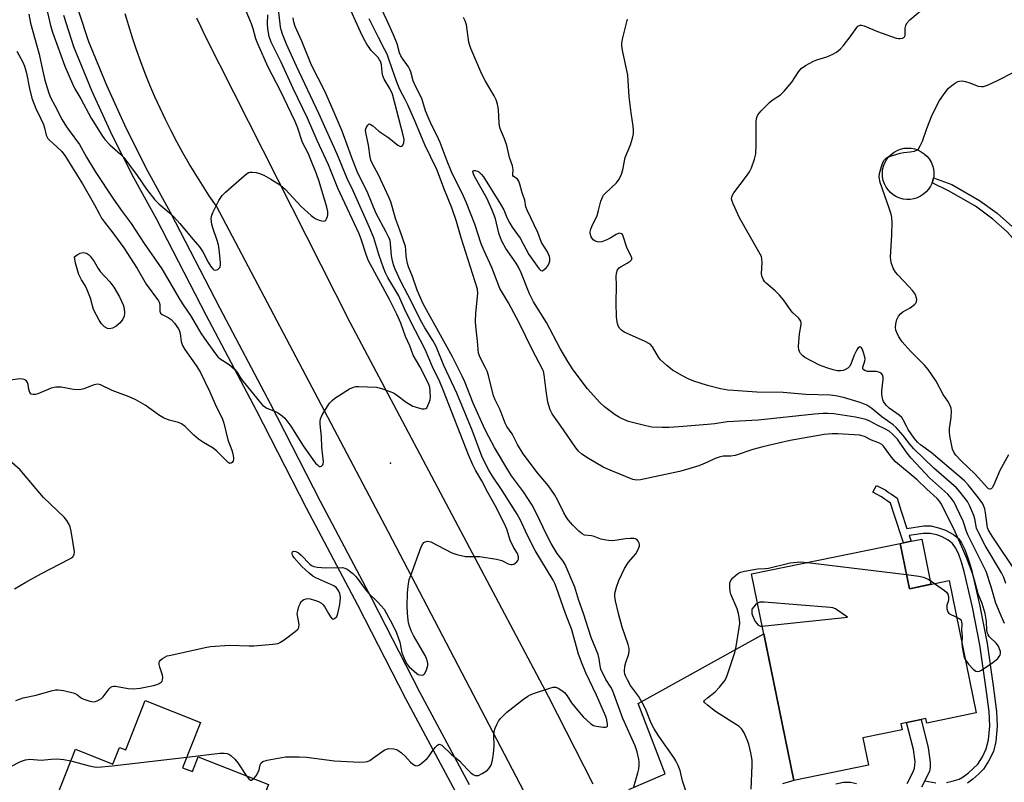
# Model space of a CAD drawing. Units: inches. Extents: x 1237766 to 1243766, y 529455 to 533455.
# Drawn here: x 1238777 to 1239096, y 530945 to 531192 of the extents above; entities that cross this region are included whole.
import ezdxf

# ---------------------------------------------------------------- set-up
doc = ezdxf.new("R2010")
doc.units = ezdxf.units.IN
doc.header["$MEASUREMENT"] = 0
for name, color, linetype in [('BLDG-Footprint', 5, 'Continuous'), ('CULTRL-Pad', 6, 'Continuous'), ('ELEV-Spot Elevation', 7, 'Continuous'), ('TRANS-Non Street Sidewalk', 7, 'Continuous'), ('TRANS-Road', 130, 'Continuous'), ('TRANS-Street Sidewalk', 7, 'Continuous'), ('Undefined', 1, 'Continuous')]:
    doc.layers.add(name, color=color, linetype=linetype)

msp = doc.modelspace()

# ---------------------------------------------------------------- linework, layer by layer
at = {"layer": 'BLDG-Footprint'}
for points, elevation in [([(1239062.41, 531022.69), (1239065.4, 531008.02), (1239078.25, 531010.64), (1239087, 530967.79), (1239070.98, 530964.52), (1239070.69, 530965.96), (1239062.6, 530964.31), (1239063.02, 530962.28), (1239050.3, 530959.68), (1239052.1, 530950.87), (1239027.94, 530945.94), (1239014.28, 531012.86)], 412.43), ([(1238835.77, 530964.71), (1238829.98, 530950.06), (1238833.16, 530948.8), (1238835.06, 530953.61), (1238857.81, 530944.62), (1238834.23, 530884.94), (1238811.73, 530893.84), (1238817.02, 530907.23), (1238781.54, 530921.26), (1238795.27, 530956.01), (1238807.42, 530951.21), (1238809.56, 530956.64), (1238811.55, 530955.86), (1238817.85, 530971.79)], 408.97)]:
    msp.add_lwpolyline(points, close=True, dxfattribs=dict(at, elevation=elevation))
at = {"layer": 'CULTRL-Pad'}
for points in [[(1239065.67, 531134.1), (1239064.51, 531134.08), (1239063.36, 531134.23), (1239062.23, 531134.53), (1239061.16, 531134.98), (1239060.17, 531135.58), (1239059.26, 531136.31), (1239058.47, 531137.16), (1239057.8, 531138.12), (1239057.27, 531139.15), (1239056.89, 531140.25), (1239056.67, 531141.4), (1239056.61, 531142.56), (1239056.71, 531143.72), (1239056.98, 531144.85), (1239057.39, 531145.93), (1239057.96, 531146.95), (1239058.66, 531147.88), (1239059.48, 531148.7), (1239060.41, 531149.4), (1239061.43, 531149.97), (1239062.51, 531150.38), (1239063.65, 531150.65), (1239064.8, 531150.75), (1239065.97, 531150.68), (1239067.11, 531150.46), (1239068.21, 531150.08), (1239069.24, 531149.56), (1239070.2, 531148.89), (1239071.05, 531148.1), (1239071.78, 531147.19), (1239072.38, 531146.19), (1239072.83, 531145.12), (1239073.13, 531144), (1239073.28, 531142.84), (1239073.26, 531141.68), (1239073.16, 531141.11), (1239073.07, 531140.53), (1239072.73, 531139.42), (1239072.24, 531138.37), (1239071.61, 531137.39), (1239070.84, 531136.51), (1239069.97, 531135.75), (1239068.99, 531135.12), (1239067.93, 531134.62), (1239066.82, 531134.29)], [(1239072.35, 531009.44), (1239065.4, 531008.02), (1239062.41, 531022.69), (1239063.42, 531022.9), (1239065.9, 531023.4), (1239069.35, 531024.11)]]:
    msp.add_lwpolyline(points, close=True, dxfattribs=at)
at = {"layer": 'ELEV-Spot Elevation'}
msp.add_point((1238897.32, 531048.71, 403.2), dxfattribs=at)
at = {"layer": 'TRANS-Non Street Sidewalk'}
msp.add_lwpolyline([(1239119.32, 531093.3), (1239125.88, 531080.34), (1239124.64, 531080.51), (1239124.13, 531078.68), (1239117.31, 531092.16), (1239107.04, 531108.43), (1239100.65, 531118.97), (1239098.74, 531121.68), (1239097.09, 531123.63), (1239092.45, 531127.74), (1239086.82, 531131.86), (1239078.08, 531136.87), (1239072.73, 531139.42), (1239073.07, 531140.53), (1239073.16, 531141.11), (1239079.1, 531138.96), (1239088.13, 531133.78), (1239093.82, 531129.63), (1239098.82, 531125.21), (1239100.48, 531123.26), (1239102.6, 531120.23), (1239108.98, 531109.68)], close=True, dxfattribs=at)
for points in [[(1239077.36, 530945.25), (1239079.26, 530945.64), (1239081.49, 530946.36), (1239082.81, 530947.06), (1239084.56, 530948.35), (1239087.49, 530951.19), (1239089.04, 530953.55), (1239090.29, 530956.11), (1239090.98, 530959.1), (1239091.38, 530963.59), (1239091.16, 530968.3), (1239090.15, 530976.23), (1239088.19, 530989.85), (1239085.86, 531001.99), (1239083.16, 531013.58), (1239082.26, 531016.66), (1239081.25, 531019.42), (1239080.35, 531021.27), (1239079.37, 531022.65), (1239077.97, 531023.73), (1239076.02, 531024.84), (1239074.24, 531025.45), (1239072.11, 531025.93), (1239069.84, 531025.94), (1239065.29, 531025.24), (1239065.9, 531023.4), (1239063.42, 531022.9), (1239060.32, 531032.33), (1239059.24, 531035.74), (1239058.13, 531036.52), (1239057.15, 531037.18), (1239056.34, 531037.78), (1239053.58, 531039.27), (1239054.77, 531041.48), (1239057.7, 531039.9), (1239058.6, 531039.23), (1239059.55, 531038.59), (1239061.38, 531037.3), (1239062.71, 531033.1), (1239064.54, 531027.53), (1239070.03, 531028.36), (1239072.32, 531028.35), (1239074.84, 531027.78), (1239077.02, 531027.03), (1239079.63, 531025.55), (1239081.28, 531024.24), (1239082.26, 531022.88), (1239083.31, 531020.75), (1239084.45, 531017.66), (1239085.44, 531014.29), (1239088.22, 531002.39), (1239090.53, 530990.26), (1239092.52, 530976.51), (1239093.56, 530968.24), (1239093.78, 530963.53), (1239093.33, 530958.52), (1239092.58, 530955.32), (1239091.04, 530952.18), (1239089.33, 530949.62), (1239087.82, 530948.03), (1239085.89, 530946.32), (1239084.19, 530945.07)], [(1239064.62, 530944.89), (1239066.61, 530948.69), (1239067.07, 530949.87), (1239067.2, 530952.01), (1239066.67, 530955.97), (1239064.48, 530964.7), (1239069.15, 530965.65), (1239071.46, 530956.47), (1239072.09, 530951.84), (1239072.1, 530950.12), (1239071.9, 530948.9), (1239070.37, 530945.77), (1239069.42, 530943.83)], [(1239041.5, 530944.82), (1239044.06, 530945.38), (1239046.3, 530945.41), (1239048.24, 530944.96)], [(1239069.42, 530943.83), (1239070.37, 530945.77), (1239073.9, 530945.12)]]:
    msp.add_lwpolyline(points, dxfattribs=at)
at = {"layer": 'TRANS-Road'}
for points in [[(1238968.13, 530889.53), (1238896.68, 531026.29), (1238840.93, 531131.9), (1238838.63, 531135.26), (1238836.4, 531138.67), (1238834.23, 531142.12), (1238832.13, 531145.61), (1238830.1, 531149.15), (1238828.15, 531152.72), (1238826.26, 531156.33), (1238824.44, 531159.98), (1238822.69, 531163.66), (1238821.02, 531167.37), (1238819.42, 531171.12), (1238817.9, 531174.9), (1238816.45, 531178.71), (1238815.07, 531182.54), (1238813.77, 531186.4), (1238812.54, 531190.29), (1238811.39, 531194.2)], [(1238834.49, 531192.92), (1238835.84, 531189.98), (1238837.22, 531187.16), (1238884.2, 531094.37), (1238948.34, 530973.21), (1238962.87, 530944.84)], [(1238974.48, 530942.99), (1238986.24, 530948.08), (1238977.54, 530970.83), (1239018.26, 530993.36), (1239027.94, 530945.94), (1239024.23, 530944.85)]]:
    msp.add_lwpolyline(points, dxfattribs=at)
at = {"layer": 'TRANS-Street Sidewalk'}
for points in [[(1238918.41, 530942.32), (1238902.3, 530972.35), (1238886.69, 531002.69), (1238870.13, 531034.12), (1238853.94, 531065.72), (1238837.59, 531096.58), (1238821.6, 531127.59), (1238814.18, 531141.05), (1238807.2, 531154.93), (1238800.73, 531169.06), (1238794.77, 531183.52), (1238791.48, 531193.71)], [(1238796.27, 531195.12), (1238799.46, 531185.24), (1238805.31, 531171.05), (1238811.69, 531157.09), (1238818.6, 531143.37), (1238826, 531129.94), (1238842.01, 531098.9), (1238858.37, 531068.02), (1238874.56, 531036.42), (1238891.12, 531004.99), (1238906.71, 530974.67), (1238922.83, 530944.63)]]:
    msp.add_lwpolyline(points, dxfattribs=at)
at = {"layer": 'Undefined'}
for p, q in [((1239032.38, 531016.56, 412), (1239064.47, 531012.58, 412)), ((1239014.33, 531001.41, 412), (1239014.39, 531000, 412)), ((1239017.73, 530995.92, 412), (1239045.32, 530998.79, 412)), ((1239045.32, 530998.79, 412), (1239043.57, 531000, 412)), ((1239078.17, 531000, 412), (1239080.67, 530998.82, 412))]:
    msp.add_line(p, q, dxfattribs=at)
for points, elevation in [([(1239000, 531049.02), (1238998.51, 531048.33), (1238997.16, 531047.83), (1238992.9, 531046.47), (1238990.87, 531045.95), (1238978.24, 531043.31), (1238977.11, 531043.21), (1238975.76, 531043.44), (1238969.25, 531046.04), (1238966.2, 531047.41), (1238960.92, 531050.56), (1238959.21, 531051.7), (1238958.25, 531052.6), (1238957.38, 531053.67), (1238953.35, 531059.51), (1238949.65, 531064.65), (1238949, 531066), (1238948.31, 531068.41), (1238947.72, 531072.15), (1238947.07, 531077.33), (1238946.84, 531078.46), (1238946.59, 531079.14), (1238943.35, 531085.31), (1238939.04, 531094.1), (1238935.53, 531100.58), (1238933.54, 531103.82), (1238932.78, 531105.27), (1238930.13, 531112.03), (1238927.62, 531117.4), (1238926.63, 531119.72), (1238924.59, 531126.06), (1238921.8, 531133.19), (1238920.91, 531135.19), (1238917.1, 531142.99), (1238915.67, 531146.52), (1238913.42, 531152.48), (1238912.21, 531155.09), (1238910.63, 531158.22), (1238909.48, 531160.75), (1238908.7, 531162.76), (1238907.48, 531166.75), (1238905.37, 531170.81), (1238904.61, 531172.52), (1238903.85, 531175.41), (1238903.58, 531176.16), (1238903.1, 531177.07), (1238901.15, 531179.72), (1238900.64, 531180.62), (1238900.28, 531181.54), (1238899.44, 531184.47), (1238898.32, 531187.45), (1238896.29, 531191.94), (1238890.64, 531203.91)], 412), ([(1238784.53, 531202.24), (1238787.2, 531190.4), (1238787.97, 531187.99), (1238791.85, 531177.22), (1238794.32, 531171.49), (1238795.11, 531169.94), (1238797, 531166.65), (1238800.4, 531160.37), (1238803.83, 531154.91), (1238804.83, 531153.54), (1238806.37, 531151.76), (1238809.85, 531148.75), (1238810.9, 531147.66), (1238815.28, 531141.89), (1238818.24, 531137.37), (1238821.01, 531133.92), (1238822.24, 531132.69), (1238825.78, 531129.74), (1238827.13, 531128.47), (1238829.09, 531126.28), (1238832.72, 531121.83), (1238835.47, 531118.73), (1238836.59, 531117.13), (1238838.31, 531113.73), (1238839.11, 531112.35), (1238839.77, 531111.58), (1238840.15, 531111.32), (1238840.55, 531111.19), (1238840.97, 531111.25), (1238841.37, 531111.45), (1238842.06, 531112.1), (1238842.3, 531112.82), (1238842.31, 531113.68), (1238841.85, 531117.9), (1238841.61, 531119.38), (1238841.2, 531120.75), (1238839.83, 531124.58), (1238839.46, 531125.95), (1238839.27, 531127.92), (1238839.47, 531129.01), (1238839.92, 531130.06), (1238841.76, 531133.7), (1238842.32, 531134.71), (1238842.83, 531135.4), (1238843.88, 531136.44), (1238849.9, 531141.77), (1238850.58, 531142.33), (1238851.29, 531142.78), (1238851.81, 531142.94), (1238852.64, 531142.97), (1238853.79, 531142.83), (1238854.91, 531142.53), (1238856.24, 531141.92), (1238858.57, 531140.67), (1238861.7, 531138.69), (1238862.6, 531138.01), (1238863.22, 531137.43), (1238868.34, 531131.79), (1238871.59, 531128.94), (1238872.44, 531128.29), (1238873.14, 531127.85), (1238874.23, 531127.39), (1238875.04, 531127.13), (1238875.55, 531127.05), (1238876, 531127.11), (1238876.35, 531127.39), (1238876.63, 531127.81), (1238876.95, 531128.57), (1238877.06, 531129.12), (1238877, 531130.2), (1238876.69, 531131.56), (1238874.21, 531139.85), (1238873.39, 531142.34), (1238871.34, 531147.51), (1238870.76, 531148.81), (1238868.87, 531152.54), (1238867.2, 531157.53), (1238866.35, 531159.57), (1238861.65, 531169.22), (1238857.67, 531176.95), (1238854.3, 531184.51), (1238853.65, 531186.16), (1238852.81, 531189.3), (1238852.28, 531190.95), (1238849.73, 531197.16)], 400), ([(1238902.84, 531000), (1238902.75, 531002.47), (1238902.78, 531006.53), (1238903.04, 531008.89), (1238903.41, 531010.95), (1238903.85, 531012.34), (1238907.28, 531021.6), (1238907.78, 531022.58), (1238908.13, 531022.96), (1238908.56, 531023.23), (1238909.28, 531023.42), (1238909.8, 531023.34), (1238910.33, 531023.16), (1238917.16, 531019.62), (1238918.77, 531019.08), (1238921.56, 531018.5), (1238926.1, 531018.4), (1238931.63, 531017.54), (1238933.34, 531017.12), (1238935.48, 531016.08), (1238936.27, 531015.83), (1238936.77, 531015.81), (1238937.23, 531015.97), (1238937.67, 531016.24), (1238938.26, 531016.77), (1238938.58, 531017.17), (1238938.79, 531017.6), (1238938.79, 531018.34), (1238938.43, 531019.37), (1238937.19, 531021.46), (1238936.06, 531023.79), (1238934.96, 531027.25), (1238934.01, 531029.42), (1238931.18, 531034.95), (1238928.79, 531039.21), (1238926.9, 531042.93), (1238924.86, 531046.38), (1238923.98, 531048.16), (1238922.61, 531051.38), (1238914.53, 531072.14), (1238913.26, 531075.06), (1238910.94, 531079.83), (1238908.58, 531085.49), (1238903.79, 531094.67), (1238901.9, 531098.65), (1238900.02, 531102.86), (1238896.48, 531108.8), (1238895.71, 531110.28), (1238895.07, 531111.89), (1238893.53, 531116.28), (1238891.87, 531121.66), (1238890.5, 531124.97), (1238885.2, 531136.89), (1238883.32, 531140.86), (1238880.04, 531148.8), (1238874.08, 531161.94), (1238866.9, 531177.22), (1238863.66, 531184.41), (1238862.34, 531187.67), (1238861.87, 531189.04), (1238861.66, 531189.99), (1238860.95, 531196.53)], 404), ([(1238959.82, 531000), (1238958.31, 531004.25), (1238956.98, 531008.5), (1238953.86, 531015.85), (1238953.21, 531016.91), (1238951.34, 531019.46), (1238949.38, 531022.65), (1238947.85, 531025.55), (1238944.64, 531032.43), (1238943.21, 531035.06), (1238940.36, 531039.41), (1238936.55, 531044.63), (1238935.27, 531046.5), (1238931.04, 531053.73), (1238929.13, 531057.19), (1238927.92, 531059.69), (1238924.13, 531068.14), (1238921.39, 531075.03), (1238920.57, 531076.85), (1238917.36, 531083.12), (1238907.94, 531100.24), (1238905.99, 531104.68), (1238904.4, 531109.12), (1238903.16, 531112.25), (1238902.84, 531113.35), (1238902.49, 531115.02), (1238902.39, 531115.87), (1238902.33, 531117.76), (1238902.14, 531118.82), (1238900.38, 531124.11), (1238899.05, 531127.56), (1238897.44, 531133.31), (1238896.81, 531134.82), (1238893.41, 531142.09), (1238891.45, 531145.6), (1238890.94, 531146.78), (1238890.73, 531147.8), (1238890.21, 531151.71), (1238889.81, 531153.72), (1238889.28, 531155.72), (1238889.22, 531156.54), (1238889.42, 531157.32), (1238889.93, 531158.2), (1238890.42, 531158.55), (1238890.78, 531158.48), (1238891.59, 531157.92), (1238893.55, 531156.19), (1238896.79, 531154.03), (1238899.72, 531151.64), (1238900.12, 531151.4), (1238900.52, 531151.27), (1238900.86, 531151.32), (1238901.17, 531151.56), (1238901.61, 531152.37), (1238901.72, 531153.53), (1238901.47, 531154.87), (1238897.93, 531168.24), (1238897.14, 531170.06), (1238895.29, 531173), (1238894.82, 531174.15), (1238894.62, 531175.24), (1238894.36, 531177.83), (1238894.05, 531178.88), (1238893.8, 531179.35), (1238893.29, 531180.04), (1238891.1, 531182.38), (1238890.38, 531183.25), (1238889.64, 531184.41), (1238888.71, 531186.12), (1238887.61, 531188.37), (1238883.39, 531197.63)], 408), ([(1238780.15, 531194.09), (1238780.74, 531191.22), (1238783.49, 531181.18), (1238784.57, 531176.11), (1238785.39, 531172.73), (1238786.68, 531168.48), (1238787.25, 531167.13), (1238788.56, 531164.54), (1238791.01, 531159.91), (1238792.39, 531157.65), (1238793.2, 531156.44), (1238796.56, 531151.85), (1238798.89, 531147.8), (1238801.72, 531143.11), (1238807.58, 531134.15), (1238810.38, 531130.15), (1238813.32, 531126.25), (1238817.57, 531119.78), (1238823.25, 531111.61), (1238829.21, 531101.52), (1238830.42, 531099.65), (1238832.59, 531096.55), (1238834.36, 531093.39), (1238835.93, 531090.77), (1238837.06, 531089.08), (1238840.69, 531084.05), (1238841.4, 531083.16), (1238842.14, 531082.45), (1238845.08, 531080.6), (1238846.81, 531079.08), (1238847.51, 531078.21), (1238848.86, 531076.09), (1238849.55, 531075.17), (1238855.29, 531068.14), (1238855.88, 531067.51), (1238857.24, 531066.53), (1238860.08, 531065.36), (1238861.08, 531064.83), (1238862.25, 531064), (1238863.09, 531063.22), (1238865.04, 531060.71), (1238868.98, 531054.33), (1238872.17, 531049.87), (1238873.06, 531048.7), (1238873.64, 531048.09), (1238874.25, 531047.65), (1238874.65, 531047.56), (1238874.98, 531047.69), (1238875.39, 531048.14), (1238875.53, 531048.51), (1238875.59, 531049.12), (1238875.03, 531053.88), (1238874.94, 531057.24), (1238874.53, 531061.33), (1238874.52, 531062.17), (1238874.63, 531062.99), (1238875.22, 531064.31), (1238877.61, 531068.13), (1238878.38, 531069.01), (1238879.3, 531069.7), (1238884.01, 531072.72), (1238885.3, 531073.33), (1238886.13, 531073.46), (1238886.98, 531073.47), (1238892.77, 531073.25), (1238893.62, 531073.11), (1238894.73, 531072.78), (1238898.26, 531071.44), (1238899.23, 531070.84), (1238902.43, 531068.39), (1238904.5, 531067.19), (1238905.27, 531066.89), (1238906.67, 531066.49), (1238907.5, 531066.3), (1238908.27, 531066.24), (1238908.71, 531066.34), (1238909.06, 531066.64), (1238909.46, 531067.31), (1238909.89, 531068.37), (1238910.14, 531069.2), (1238910.26, 531070.03), (1238910.21, 531071.94), (1238910.01, 531073.27), (1238909.56, 531074.65), (1238906.78, 531080.01), (1238904.65, 531083.64), (1238903.55, 531086.65), (1238902.22, 531089.65), (1238900.67, 531093.97), (1238899.33, 531096.94), (1238896.9, 531101.88), (1238890.17, 531114.2), (1238889.65, 531115.6), (1238887.87, 531121.23), (1238887.21, 531122.91), (1238880.22, 531137.73), (1238877.2, 531145.34), (1238873.53, 531153.15), (1238870.41, 531160.37), (1238865.78, 531170.02), (1238861.94, 531178.6), (1238858.7, 531185.08), (1238858.05, 531186.88), (1238857.59, 531189.34), (1238857.46, 531190.98), (1238857.64, 531193.85)], 402), ([(1239100.25, 531012.9), (1239092.14, 531025.07), (1239091.02, 531027.01), (1239090.71, 531027.74), (1239090.52, 531028.56), (1239090.07, 531032.56), (1239089.78, 531033.94), (1239089.16, 531035.47), (1239087.77, 531037.4), (1239084.43, 531041.62), (1239083.22, 531042.93), (1239072.43, 531052.13), (1239068.98, 531054.63), (1239067.96, 531055.49), (1239066.94, 531056.75), (1239065, 531059.61), (1239064.42, 531060.61), (1239063.41, 531062.74), (1239062.9, 531063.44), (1239062.05, 531064.19), (1239058.79, 531066.54), (1239057.95, 531067.31), (1239057.4, 531067.96), (1239056.97, 531068.67), (1239056.78, 531069.21), (1239056.5, 531070.92), (1239056.49, 531072.09), (1239056.89, 531075.76), (1239056.86, 531076.57), (1239056.65, 531077.29), (1239056.21, 531077.86), (1239055.52, 531078.2), (1239054.71, 531078.35), (1239051.84, 531078.41), (1239050.98, 531078.66), (1239050.45, 531079.03), (1239050.26, 531079.36), (1239050.24, 531079.73), (1239050.95, 531081.75), (1239051, 531082.56), (1239050.56, 531084.48), (1239050.22, 531085.44), (1239049.88, 531086.06), (1239049.59, 531086.3), (1239049.27, 531086.31), (1239048.78, 531085.98), (1239048.3, 531085.35), (1239047.45, 531083.64), (1239046.44, 531080.77), (1239045.99, 531080.04), (1239045.39, 531079.49), (1239044.45, 531078.92), (1239043.93, 531078.74), (1239043.11, 531078.6), (1239041.99, 531078.6), (1239040.68, 531078.87), (1239038.59, 531079.53), (1239036.25, 531080.42), (1239031.56, 531082.95), (1239030.85, 531083.46), (1239030.15, 531084.23), (1239029.73, 531084.89), (1239029.54, 531085.35), (1239029.43, 531086.46), (1239029.76, 531090.55), (1239030.33, 531093.57), (1239030.31, 531094.12), (1239030.18, 531094.64), (1239029.82, 531095.28), (1239029.42, 531095.76), (1239027.67, 531097.37), (1239027.09, 531098), (1239024.57, 531101.55), (1239023.3, 531103.07), (1239021.91, 531104.48), (1239019.01, 531106.93), (1239018.43, 531107.56), (1239018.14, 531108.01), (1239017.69, 531108.98), (1239017.45, 531110.03), (1239017.7, 531113.71), (1239017.63, 531114.77), (1239017.43, 531115.56), (1239016.65, 531117.13), (1239010.39, 531128.18), (1239008.28, 531132.71), (1239007.96, 531133.52), (1239007.8, 531134.32), (1239007.95, 531135.22), (1239008.47, 531136.2), (1239012.63, 531141.59), (1239013.62, 531143.05), (1239014.22, 531144.37), (1239015.24, 531147.12), (1239015.47, 531147.96), (1239015.61, 531148.82), (1239015.8, 531151.73), (1239015.71, 531159.52), (1239015.94, 531160.65), (1239016.29, 531161.44), (1239017.37, 531162.8), (1239020.04, 531165.52), (1239020.95, 531166.23), (1239023.59, 531167.99), (1239024.84, 531169.19), (1239027.28, 531172.05), (1239029.42, 531175.42), (1239030.28, 531176.52), (1239031.69, 531177.51), (1239034.27, 531178.89), (1239035.35, 531179.28), (1239038.68, 531180.27), (1239040.54, 531181.11), (1239041.78, 531181.83), (1239043.07, 531182.91), (1239044.04, 531183.96), (1239046.52, 531187.2), (1239048.32, 531189.83), (1239048.72, 531190.17), (1239049.41, 531190.48), (1239049.91, 531190.51), (1239050.71, 531190.32), (1239055.03, 531188.52), (1239061.06, 531186.37), (1239061.89, 531186.18), (1239062.41, 531186.17), (1239063.13, 531186.31), (1239063.53, 531186.5), (1239063.83, 531186.78), (1239063.96, 531187.17), (1239063.99, 531189.56), (1239064.17, 531190.41), (1239064.55, 531191.16), (1239065.56, 531192.21), (1239069.64, 531195.73)], 418), ([(1238954.02, 531000), (1238951.11, 531008.31), (1238950.58, 531009.68), (1238950.04, 531010.82), (1238944.18, 531020.42), (1238941.62, 531025.46), (1238939.41, 531030.18), (1238938.36, 531032.11), (1238933.48, 531039.82), (1238930.32, 531044.48), (1238929.21, 531046.37), (1238927.67, 531049.32), (1238926.94, 531050.99), (1238923.73, 531059.37), (1238918.83, 531071.3), (1238914.61, 531080.32), (1238912.06, 531086.43), (1238910.99, 531088.45), (1238908.39, 531092.52), (1238907.44, 531094.19), (1238902.93, 531103.23), (1238900.63, 531107.53), (1238898.8, 531111.52), (1238898.31, 531112.86), (1238897.82, 531114.75), (1238897.65, 531115.87), (1238897.36, 531119.77), (1238897.16, 531120.74), (1238896.81, 531121.74), (1238895.95, 531123.53), (1238892.59, 531129.78), (1238889.98, 531136.08), (1238886.54, 531143.1), (1238884.64, 531147.9), (1238883.3, 531151.8), (1238881.63, 531156.2), (1238878.8, 531163.05), (1238876.01, 531169.12), (1238871.7, 531177.61), (1238868.59, 531185.36), (1238866.46, 531190.09), (1238866.03, 531191.47), (1238865.83, 531192.9)], 406), ([(1238971.2, 531000), (1238970.16, 531004.11), (1238969.94, 531005.45), (1238970.02, 531006.51), (1238970.53, 531008.48), (1238971.3, 531010.68), (1238973.11, 531014.59), (1238974.41, 531016.58), (1238976.73, 531019.32), (1238977.45, 531020.52), (1238977.95, 531021.78), (1238978, 531022.27), (1238977.9, 531022.74), (1238977.55, 531023.4), (1238977.06, 531023.94), (1238976.62, 531024.16), (1238976.09, 531024.26), (1238974.95, 531024.27), (1238973.48, 531024.16), (1238969.35, 531023.57), (1238967.92, 531023.63), (1238966.49, 531023.81), (1238965.39, 531024.11), (1238963.26, 531024.94), (1238962.45, 531025.18), (1238960.14, 531025.38), (1238959.44, 531025.74), (1238958.36, 531026.63), (1238956.33, 531028.64), (1238954.87, 531030.35), (1238954.19, 531031.26), (1238953.44, 531032.55), (1238951.44, 531036.84), (1238950.48, 531038.56), (1238948.5, 531041.33), (1238944.96, 531045.57), (1238940.29, 531051.71), (1238938.49, 531054.69), (1238936.75, 531058.14), (1238935.03, 531060.51), (1238934.43, 531061.58), (1238932.81, 531065.91), (1238931.2, 531069.24), (1238930.72, 531070.44), (1238929.04, 531077.06), (1238928.62, 531078.43), (1238928.01, 531079.75), (1238926.35, 531082.9), (1238925.85, 531084.26), (1238925.51, 531088.23), (1238924.95, 531093.04), (1238924.87, 531094.72), (1238924.92, 531097.26), (1238925.58, 531103.59), (1238925.53, 531105), (1238920.18, 531121.71), (1238918.7, 531126.95), (1238917.14, 531131.41), (1238914.79, 531137.15), (1238912.33, 531143.78), (1238908.4, 531151.75), (1238905.51, 531158.77), (1238902.89, 531164.68), (1238902.08, 531166.43), (1238900.49, 531169.53), (1238899.57, 531171.56), (1238898.67, 531173.92), (1238896.82, 531179.56), (1238896.22, 531181.1), (1238895.51, 531182.58), (1238893.38, 531186.51), (1238890.46, 531192.57)], 410), ([(1239000, 531061.24), (1238990.75, 531060.44), (1238987.43, 531060.23), (1238985.29, 531060.19), (1238982.01, 531060.37), (1238980, 531060.74), (1238974.38, 531062.22), (1238972.14, 531063.1), (1238971.11, 531063.64), (1238970.13, 531064.28), (1238966.64, 531066.9), (1238965.15, 531068.33), (1238961.14, 531072.75), (1238956.45, 531078.89), (1238954.74, 531081.57), (1238952.26, 531085.78), (1238947.85, 531094.26), (1238943.58, 531100.98), (1238942.29, 531103.54), (1238939.61, 531110.31), (1238938.8, 531112.14), (1238937.98, 531113.47), (1238934.7, 531118.15), (1238933.47, 531120.34), (1238932.94, 531121.64), (1238932.45, 531123.17), (1238931.37, 531127.76), (1238930.29, 531130.65), (1238928.51, 531134.52), (1238924.43, 531141.72), (1238924.04, 531142.67), (1238923.98, 531143.07), (1238924.06, 531143.35), (1238924.34, 531143.46), (1238924.75, 531143.42), (1238925.47, 531143.22), (1238925.95, 531142.99), (1238926.73, 531142.32), (1238927.42, 531141.41), (1238932.97, 531132.61), (1238933.98, 531130.68), (1238935.03, 531128.25), (1238935.95, 531126.41), (1238936.73, 531125.16), (1238939.28, 531121.5), (1238942.11, 531116.28), (1238944.77, 531112.45), (1238945.48, 531111.6), (1238946.04, 531111.13), (1238946.42, 531111), (1238947.01, 531111.26), (1238947.8, 531112.01), (1238948.48, 531112.94), (1238948.71, 531113.45), (1238948.87, 531114.24), (1238948.88, 531115.05), (1238948.77, 531115.66), (1238948.13, 531117.13), (1238946.21, 531120.15), (1238944.99, 531123.39), (1238941.56, 531130.63), (1238941.2, 531131.72), (1238940.8, 531133.82), (1238939.97, 531136.2), (1238939.21, 531139), (1238938.83, 531140.05), (1238938.4, 531140.7), (1238938.01, 531141.03), (1238937.15, 531141.54), (1238936.96, 531141.83), (1238936.92, 531142.24), (1238937.01, 531143.73), (1238936.78, 531145.02), (1238935.86, 531147.69), (1238934.96, 531151.56), (1238934.2, 531153.69), (1238932.91, 531156.76), (1238932.61, 531157.79), (1238932.46, 531158.83), (1238932.28, 531163.2), (1238931.97, 531164.93), (1238931.49, 531166.33), (1238930.89, 531167.67), (1238928.08, 531172.42), (1238926.94, 531174.62), (1238923.33, 531183.03), (1238922.91, 531184.24), (1238922.72, 531185.06), (1238921.93, 531190.6), (1238921.54, 531191.99), (1238921, 531193.02)], 414), ([(1239000, 531073.78), (1238995.6, 531075.24), (1238993.68, 531075.97), (1238991.89, 531076.92), (1238988.63, 531078.84), (1238986.77, 531080.32), (1238984.8, 531082.14), (1238984.11, 531083.06), (1238982.15, 531086.34), (1238981.37, 531087.18), (1238979.58, 531088.16), (1238973, 531091.14), (1238972.08, 531091.74), (1238971.5, 531092.37), (1238971.1, 531093.11), (1238970.84, 531093.94), (1238970.6, 531095.08), (1238970.47, 531096.23), (1238970.42, 531100.53), (1238970.54, 531106.32), (1238970.42, 531109.13), (1238970.48, 531110.2), (1238970.86, 531111.25), (1238971.34, 531111.93), (1238971.98, 531112.41), (1238973.98, 531113.45), (1238974.94, 531114.06), (1238975.43, 531114.61), (1238975.51, 531114.81), (1238975.47, 531115.22), (1238973.81, 531118.53), (1238972.71, 531122.25), (1238972.45, 531122.71), (1238972.14, 531122.98), (1238971.6, 531123.16), (1238971.12, 531123.07), (1238970.39, 531122.72), (1238968.64, 531121.64), (1238967.36, 531121.01), (1238965.78, 531120.39), (1238964.74, 531120.21), (1238963.94, 531120.42), (1238963.45, 531120.69), (1238963, 531121.04), (1238962.36, 531121.98), (1238962.02, 531123.07), (1238962.03, 531123.63), (1238962.23, 531124.49), (1238962.55, 531125.33), (1238964.22, 531128.87), (1238964.72, 531130.51), (1238965.44, 531133.56), (1238966.06, 531135.03), (1238966.33, 531135.47), (1238966.9, 531136.12), (1238970.56, 531139.48), (1238971.38, 531140.67), (1238972.17, 531142.23), (1238972.59, 531143.63), (1238973.35, 531147.68), (1238975.06, 531151.83), (1238975.73, 531153.97), (1238975.98, 531155.32), (1238976.01, 531156.4), (1238975.92, 531157.78), (1238975.22, 531162.18), (1238974.57, 531167.35), (1238974.18, 531174.36), (1238972.47, 531182.44), (1238972.26, 531183.86), (1238972.26, 531184.72), (1238972.59, 531186.45), (1238974.11, 531192.47)], 416), ([(1238776.32, 531182.06), (1238778.23, 531178.51), (1238778.8, 531177.23), (1238779.45, 531175.02), (1238780.35, 531169.97), (1238781.11, 531166.86), (1238782.44, 531163.5), (1238784.1, 531160.19), (1238784.92, 531158.37), (1238785.28, 531157.3), (1238785.84, 531154.93), (1238786.09, 531154.28), (1238786.34, 531153.86), (1238786.88, 531153.26), (1238789.18, 531151.23), (1238790.82, 531149.65), (1238792.1, 531148), (1238794.3, 531144.36), (1238797.6, 531139.17), (1238801.47, 531132.35), (1238803.02, 531129.28), (1238803.72, 531128.05), (1238804.71, 531126.69), (1238807.4, 531123.3), (1238810.91, 531118.47), (1238815.24, 531111.72), (1238818.23, 531106.66), (1238822.13, 531101.23), (1238822.36, 531100.77), (1238822.56, 531100.09), (1238822.6, 531097.9), (1238822.83, 531097.26), (1238823.38, 531096.79), (1238825.35, 531095.9), (1238826.28, 531095.25), (1238827.37, 531094), (1238828.65, 531092.16), (1238828.99, 531091.43), (1238829.22, 531090.67), (1238829.53, 531088.13), (1238829.96, 531086.77), (1238830.71, 531085.53), (1238834.61, 531080.04), (1238835.82, 531078.01), (1238838.67, 531071.97), (1238840.88, 531067.05), (1238842.78, 531063.22), (1238843.32, 531061.63), (1238844.68, 531056.21), (1238845.94, 531052.84), (1238846.28, 531051.73), (1238846.52, 531050.38), (1238846.51, 531049.87), (1238846.39, 531049.41), (1238846, 531048.86), (1238845.67, 531048.63), (1238845.29, 531048.59), (1238844.71, 531048.89), (1238841.1, 531052.57), (1238839.84, 531053.5), (1238836.7, 531055.35), (1238835.09, 531056.49), (1238833.58, 531057.75), (1238830.77, 531060.56), (1238829.63, 531061.37), (1238828.62, 531061.8), (1238825.68, 531062.58), (1238823.75, 531063.35), (1238822.49, 531064.12), (1238817.91, 531067.44), (1238814.8, 531069.15), (1238812.68, 531070.18), (1238807.13, 531072.21), (1238803.43, 531074.04), (1238802.63, 531074.23), (1238801.85, 531074.17), (1238801.01, 531073.92), (1238797.97, 531072.77), (1238797.16, 531072.58), (1238796.09, 531072.47), (1238794.7, 531072.53), (1238790.62, 531073.31), (1238788.89, 531073.3), (1238787.47, 531072.92), (1238783.06, 531071.16), (1238782.32, 531070.95), (1238781.61, 531070.9), (1238780.98, 531071.06), (1238780.51, 531071.53), (1238780.16, 531072.5), (1238779.96, 531074.12), (1238779.74, 531074.85), (1238779.27, 531075.41), (1238778.63, 531075.8), (1238778.13, 531075.93), (1238777.32, 531075.94), (1238772.77, 531075.37)], 404), ([(1239097.43, 531051.4), (1239094.63, 531046.29), (1239092.6, 531041.43), (1239092.21, 531040.73), (1239091.91, 531040.4), (1239091.57, 531040.24), (1239091.4, 531040.25), (1239091.04, 531040.41), (1239090.65, 531040.71), (1239086.7, 531045.08), (1239081.99, 531049.55), (1239080.41, 531051.28), (1239079.74, 531052.21), (1239079.34, 531053.19), (1239078.86, 531055.36), (1239078.51, 531057.5), (1239078.39, 531058.84), (1239078.39, 531059.94), (1239078.89, 531063.46), (1239079.03, 531065.42), (1239078.91, 531066.51), (1239078.41, 531067.81), (1239077.84, 531068.8), (1239076.28, 531070.95), (1239074.05, 531075.25), (1239071.44, 531079.06), (1239070.31, 531080.4), (1239065.71, 531084.98), (1239063.07, 531088), (1239062.36, 531088.9), (1239061.91, 531089.64), (1239061.29, 531090.96), (1239061.01, 531091.77), (1239060.87, 531092.62), (1239060.97, 531093.78), (1239061.34, 531095.23), (1239061.83, 531096.28), (1239062.58, 531097.17), (1239063.26, 531097.73), (1239065.67, 531099.03), (1239067.07, 531100.08), (1239067.45, 531100.48), (1239067.71, 531100.92), (1239067.77, 531101.66), (1239067.62, 531102.46), (1239067.42, 531102.99), (1239067.01, 531103.72), (1239066.34, 531104.65), (1239065.22, 531105.93), (1239061.6, 531109.67), (1239060.83, 531110.57), (1239060.17, 531111.82), (1239059.5, 531113.69), (1239059.32, 531114.52), (1239059.28, 531115.36), (1239059.67, 531122.6), (1239059.78, 531126.77), (1239059.7, 531128.25), (1239059.45, 531129.34), (1239058.86, 531131.23), (1239055.94, 531139.56), (1239055.61, 531141.3), (1239055.71, 531142.44), (1239056.31, 531144.72), (1239056.78, 531146.1), (1239057.18, 531146.83), (1239057.95, 531147.56), (1239059.27, 531148.15), (1239062.42, 531149.09), (1239063.58, 531149.3), (1239065.64, 531149.46), (1239066.98, 531149.73), (1239067.71, 531150.02), (1239068.3, 531150.52), (1239068.89, 531151.42), (1239069.62, 531152.92), (1239071.02, 531157.05), (1239072.73, 531161.47), (1239075.16, 531166.09), (1239076.96, 531168.73), (1239078.05, 531170.09), (1239079.15, 531171.02), (1239080.34, 531171.85), (1239081.08, 531172.26), (1239081.59, 531172.43), (1239082.42, 531172.46), (1239083.56, 531172.27), (1239084.98, 531171.89), (1239086.8, 531171.09), (1239087.61, 531170.83), (1239088.73, 531170.66), (1239089.39, 531170.7), (1239090.68, 531171.12), (1239093.9, 531172.57), (1239099.37, 531175.44)], 420), ([(1239096.58, 531009.74), (1239095.92, 531011.61), (1239095.18, 531013.16), (1239089.95, 531021.99), (1239087.71, 531026.2), (1239087.15, 531027.66), (1239086.53, 531030.65), (1239086.21, 531031.74), (1239084.98, 531034.7), (1239084.14, 531036.24), (1239081.79, 531039.34), (1239080.62, 531040.69), (1239073.28, 531047.08), (1239066.85, 531053.29), (1239065.54, 531054.82), (1239063.41, 531057.63), (1239061.08, 531060.21), (1239060.1, 531061.07), (1239056.48, 531063.67), (1239053.18, 531066.42), (1239051.6, 531067.44), (1239049.41, 531068.34), (1239043.98, 531069.99), (1239041.44, 531070.51), (1239039.7, 531070.65), (1239031.81, 531070.92), (1239024.53, 531071.55), (1239015.94, 531071.71), (1239008.37, 531072.18), (1239006.58, 531072.36), (1239004.22, 531072.73), (1239000, 531073.78)], 416), ([(1239094.8, 531000), (1239093.4, 531003.37), (1239091.87, 531008.6), (1239090.26, 531013.55), (1239084.35, 531025.49), (1239083.91, 531026.54), (1239082.75, 531029.92), (1239080.66, 531034.45), (1239079.85, 531036.01), (1239078.9, 531037.38), (1239077.82, 531038.65), (1239072.04, 531043.84), (1239065.93, 531050.31), (1239064.63, 531051.88), (1239062.4, 531055.16), (1239061.47, 531056.4), (1239059.81, 531058.22), (1239058.81, 531059.03), (1239057.63, 531059.67), (1239054.91, 531060.94), (1239052.58, 531062.32), (1239051.3, 531062.8), (1239047.97, 531063.56), (1239040.93, 531064.61), (1239039.01, 531064.81), (1239037.41, 531064.79), (1239034.63, 531064.58), (1239016.4, 531062.61), (1239006.34, 531062.04), (1239002.32, 531061.47), (1239000, 531061.24)], 414), ([(1239089.87, 531000), (1239088.93, 531003.21), (1239087.69, 531006.37), (1239086.5, 531010.76), (1239085.69, 531013.32), (1239083.89, 531018.1), (1239079.81, 531027.39), (1239075.6, 531035.76), (1239075.17, 531036.39), (1239074.4, 531037.21), (1239070.97, 531040.29), (1239067.88, 531043.24), (1239060.82, 531049.16), (1239059.55, 531050.64), (1239057.03, 531054.14), (1239056.4, 531054.73), (1239055.68, 531055.19), (1239053.12, 531056.15), (1239050.82, 531057.35), (1239049.26, 531057.72), (1239042.15, 531058.18), (1239040.41, 531058.13), (1239037.8, 531057.91), (1239030.41, 531056.71), (1239026.77, 531056.02), (1239023, 531055.19), (1239017.89, 531053.95), (1239014.62, 531053.07), (1239008.92, 531051.19), (1239007.55, 531050.97), (1239005.1, 531050.91), (1239003.79, 531050.65), (1239002.5, 531050.23), (1239000, 531049.02)], 412), ([(1238775.53, 531007.97), (1238779.25, 531010.14), (1238784.33, 531012.9), (1238793.28, 531017.54), (1238794.02, 531018), (1238794.44, 531018.36), (1238794.85, 531019.09), (1238794.92, 531019.91), (1238793.9, 531026.64), (1238793.59, 531028.07), (1238793.26, 531028.86), (1238792.51, 531030.09), (1238791.62, 531031.23), (1238784.98, 531037.53), (1238778.49, 531045.27), (1238777.35, 531046.53), (1238772.22, 531051.01)], 402), ([(1238880.24, 531000), (1238880.92, 531002.94), (1238881.07, 531005.14), (1238881.02, 531005.95), (1238880.9, 531006.46), (1238880.59, 531007.18), (1238880.18, 531007.86), (1238879.67, 531008.45), (1238878.97, 531008.92), (1238873.11, 531011.54), (1238872.11, 531012.13), (1238870.96, 531013), (1238868.59, 531015.22), (1238866.09, 531017.99), (1238865.64, 531018.68), (1238865.47, 531019.12), (1238865.42, 531019.71), (1238865.61, 531019.99), (1238865.97, 531020.13), (1238866.66, 531020.11), (1238867.57, 531019.64), (1238868.42, 531018.88), (1238871.15, 531015.98), (1238871.74, 531015.51), (1238872.5, 531015.17), (1238873.63, 531014.98), (1238876.29, 531014.82), (1238881.72, 531014.87), (1238882.52, 531014.72), (1238883.28, 531014.35), (1238885.14, 531012.93), (1238886.23, 531011.9), (1238889.45, 531007.41), (1238890.4, 531006.34), (1238892.95, 531003.89), (1238894.33, 531002.44), (1238895.22, 531001.35), (1238896.07, 531000)], 404), ([(1239010.05, 531000), (1239009.56, 531001.51), (1239007.49, 531006.26), (1239007.28, 531007.09), (1239007.17, 531008.53), (1239007.25, 531009.94), (1239007.51, 531010.69), (1239008.19, 531011.52), (1239009.67, 531012.8), (1239010.62, 531013.35), (1239012.01, 531013.72), (1239016.33, 531014.47), (1239018.7, 531014.55), (1239019.71, 531014.67), (1239026.72, 531016.42), (1239030.08, 531016.71), (1239032.38, 531016.56)], 412), ([(1239064.47, 531012.58), (1239068.48, 531012.09), (1239069.9, 531011.77), (1239071.68, 531010.95), (1239073.53, 531009.68)], 412), ([(1239073.53, 531009.68), (1239076.74, 531007.4), (1239077.36, 531006.88), (1239077.82, 531006.28), (1239078.02, 531005.54), (1239078.02, 531004.45), (1239077.92, 531003.9), (1239077.54, 531002.74), (1239077.47, 531002.19), (1239077.54, 531001.49), (1239077.72, 531000.81), (1239077.94, 531000.28), (1239078.17, 531000)], 412), ([(1238867.1, 531000), (1238867.26, 531000.85), (1238867.68, 531002.28), (1238868.01, 531003.16), (1238868.41, 531003.86), (1238868.78, 531004.22), (1238869.22, 531004.49), (1238869.97, 531004.75), (1238870.5, 531004.82), (1238871.31, 531004.73), (1238872.67, 531004.34), (1238874.01, 531003.85), (1238874.96, 531003.34), (1238875.53, 531002.8), (1238875.89, 531002.31), (1238877.2, 531000)], 404), ([(1239016.22, 531003.33), (1239015.54, 531002.77), (1239014.33, 531001.41)], 412), ([(1239043.57, 531000), (1239041.41, 531001.46), (1239040.58, 531001.79), (1239039.72, 531001.93), (1239018.39, 531003.62), (1239016.95, 531003.61), (1239016.22, 531003.33)], 412), ([(1238776.01, 530971.79), (1238778.33, 530972.65), (1238782.55, 530973.57), (1238787.45, 530974.98), (1238788.83, 530975.25), (1238789.65, 530975.32), (1238791.4, 530975.07), (1238794.58, 530974.29), (1238795.64, 530973.82), (1238797.29, 530972.59), (1238798.03, 530972.2), (1238799.89, 530971.59), (1238801.24, 530971.42), (1238801.75, 530971.5), (1238802.51, 530971.76), (1238803.67, 530972.43), (1238804.26, 530973.05), (1238806.19, 530975.57), (1238806.77, 530976.11), (1238807.2, 530976.34), (1238807.71, 530976.43), (1238808.26, 530976.41), (1238812.32, 530975.67), (1238814.02, 530975.59), (1238816.19, 530975.86), (1238820.56, 530976.67), (1238821.7, 530976.95), (1238822.44, 530977.27), (1238823.05, 530977.7), (1238823.34, 530978.06), (1238823.5, 530978.51), (1238823.58, 530979.27), (1238823.5, 530980.06), (1238822.6, 530982.61), (1238822.44, 530983.45), (1238822.43, 530983.99), (1238822.54, 530984.49), (1238822.83, 530984.91), (1238823.46, 530985.45), (1238824.21, 530985.9), (1238825.03, 530986.23), (1238826.19, 530986.54), (1238837.31, 530989.03), (1238839.07, 530989.35), (1238845.12, 530989.77), (1238851.59, 530989.48), (1238853.06, 530989.47), (1238859.21, 530990.03), (1238860.93, 530990.31), (1238861.71, 530990.66), (1238862.92, 530991.48), (1238866.49, 530994.17), (1238867.14, 530994.73), (1238867.48, 530995.14), (1238867.68, 530995.6), (1238867.7, 530996.41), (1238867.1, 531000)], 404), ([(1238853.01, 530946.52), (1238853.78, 530947.41), (1238854.36, 530948.35), (1238854.74, 530949.34), (1238855.12, 530950.97), (1238855.41, 530951.59), (1238855.99, 530952.07), (1238857.32, 530952.47), (1238863.36, 530953.56), (1238867.72, 530953.57), (1238870.06, 530953.45), (1238879.2, 530952.25), (1238887.37, 530951.89), (1238889.1, 530951.9), (1238889.89, 530952.08), (1238890.58, 530952.41), (1238891.49, 530952.99), (1238895.24, 530955.71), (1238895.98, 530956.09), (1238896.76, 530956.25), (1238898.42, 530956.11), (1238899.22, 530955.9), (1238899.72, 530955.68), (1238900.85, 530954.87), (1238901.91, 530953.93), (1238903.84, 530951.8), (1238904.46, 530951.25), (1238905.35, 530950.74), (1238906.03, 530950.7), (1238906.49, 530950.88), (1238907.17, 530951.33), (1238909.15, 530952.99), (1238909.7, 530953.63), (1238910.76, 530955.28), (1238911.8, 530956.63), (1238912.53, 530957.38), (1238913.1, 530957.66), (1238913.42, 530957.6), (1238913.89, 530957.31), (1238917.01, 530954.44), (1238919.73, 530952.17), (1238920.67, 530951.24), (1238922.55, 530949.09), (1238923.35, 530948.34), (1238924.05, 530947.88), (1238924.79, 530947.55), (1238925.3, 530947.47), (1238925.79, 530947.56), (1238927.04, 530948.16), (1238928.72, 530949.27), (1238929.31, 530949.86), (1238929.87, 530950.86), (1238930.35, 530952.46), (1238930.73, 530954.65), (1238930.85, 530957.16), (1238930.81, 530960.63), (1238930.9, 530961.76), (1238931.22, 530962.81), (1238931.77, 530964.09), (1238932.29, 530965.07), (1238932.97, 530965.97), (1238934.16, 530967.22), (1238935.03, 530968), (1238940.35, 530972.23), (1238941.77, 530973.27), (1238942.55, 530973.66), (1238943.92, 530974.17), (1238948.94, 530975.86), (1238950.04, 530976.12), (1238950.84, 530976.09), (1238951.59, 530975.8), (1238952.8, 530975.09), (1238953.68, 530974.4), (1238954.54, 530973.31), (1238955.91, 530971.11), (1238957.88, 530968.66), (1238959.77, 530966.49), (1238962.19, 530964.25), (1238963.08, 530963.71), (1238963.89, 530963.47), (1238966.18, 530963.18), (1238966.96, 530963.17), (1238967.37, 530963.27), (1238967.6, 530963.52), (1238967.65, 530964.19), (1238967.41, 530965.55), (1238967.09, 530966.61), (1238963.99, 530973.52), (1238960.56, 530980.73), (1238959.34, 530983.66), (1238958.23, 530986.83), (1238956.05, 530994.7), (1238954.02, 531000)], 406), ([(1238877.2, 531000), (1238877.86, 530998.94), (1238878.47, 530998.28), (1238878.75, 530998.14), (1238879.2, 530998.37), (1238879.93, 530999.06), (1238880.24, 531000)], 404), ([(1238896.07, 531000), (1238897.91, 530996.65), (1238899.28, 530993.72), (1238900.29, 530990.69), (1238901.04, 530987.28), (1238901.76, 530985.38), (1238902.5, 530983.81), (1238902.8, 530983.33), (1238903.37, 530982.71), (1238905.88, 530980.51), (1238906.3, 530980.25), (1238906.76, 530980.09), (1238907.71, 530980.06), (1238908.12, 530980.22), (1238908.45, 530980.54), (1238909.03, 530981.71), (1238909.42, 530983.17), (1238909.43, 530983.88), (1238909.35, 530984.39), (1238909, 530985.39), (1238908.5, 530986.39), (1238904.78, 530992.85), (1238904.13, 530994.17), (1238903.49, 530995.84), (1238903.15, 530996.97), (1238903, 530997.94), (1238902.84, 531000)], 404), ([(1238976.09, 530943.87), (1238977.44, 530948.41), (1238977.72, 530949.69), (1238977.84, 530950.84), (1238977.86, 530951.98), (1238977.75, 530952.85), (1238977.17, 530955.16), (1238976.56, 530957.15), (1238972.6, 530966.02), (1238969.2, 530975.12), (1238968.71, 530976.1), (1238967.07, 530978.6), (1238965.47, 530981.97), (1238965.18, 530983.02), (1238964.93, 530985.33), (1238964.58, 530986.72), (1238962.28, 530992.21), (1238959.82, 531000)], 408), ([(1238993.79, 530940.01), (1238991.86, 530945.79), (1238991.09, 530949.17), (1238990.49, 530950.77), (1238989.73, 530952.3), (1238989.11, 530953.3), (1238984.27, 530960.21), (1238982.67, 530962.63), (1238981.73, 530964.5), (1238979.88, 530969.12), (1238978.96, 530970.93), (1238977.64, 530973.17), (1238975.05, 530976.68), (1238974.04, 530978.5), (1238973.41, 530979.84), (1238973.23, 530980.39), (1238973.13, 530981.24), (1238973.22, 530982.98), (1238973.51, 530984.12), (1238974.48, 530986.92), (1238974.63, 530987.85), (1238974.6, 530988.61), (1238974.28, 530989.96), (1238972.32, 530995.56), (1238971.2, 531000)], 410), ([(1239000, 530972.64), (1239002.42, 530974.65), (1239003.82, 530976.14), (1239005.66, 530978.42), (1239006.36, 530979.95), (1239008.79, 530987.31), (1239009.28, 530989.27), (1239010.27, 530995.32), (1239010.44, 530996.76), (1239010.37, 530998.12), (1239010.05, 531000)], 412), ([(1239014.39, 531000), (1239014.53, 530999.38), (1239014.95, 530998.4), (1239015.46, 530997.44), (1239015.94, 530996.74), (1239016.3, 530996.35), (1239016.7, 530996.07), (1239017.2, 530995.94), (1239017.73, 530995.92)], 412), ([(1239080.67, 530998.82), (1239081.46, 530998.42), (1239081.84, 530998.12), (1239082.11, 530997.75), (1239082.25, 530997.31), (1239082.33, 530996.55), (1239082.3, 530994.57), (1239082.43, 530992.49), (1239082.37, 530990.49)], 412), ([(1239083.48, 530985.07), (1239084.57, 530983.62), (1239086.07, 530981.92), (1239086.86, 530981.32), (1239087.53, 530981.18), (1239088.03, 530981.3), (1239088.77, 530981.67), (1239092.45, 530984.12), (1239094.02, 530985.47), (1239094.5, 530986.08), (1239094.74, 530986.52), (1239094.89, 530987.11), (1239094.85, 530987.63), (1239094.5, 530988.79), (1239094.19, 530989.45), (1239093.46, 530990.34), (1239091.37, 530992.41), (1239090.88, 530993.1), (1239090.65, 530993.61), (1239090.49, 530994.64), (1239090.4, 530997.41), (1239089.87, 531000)], 412), ([(1239096.21, 530996.8), (1239094.8, 531000)], 414), ([(1239082.37, 530990.49), (1239082.48, 530989.08), (1239082.87, 530986.8), (1239083.16, 530985.7), (1239083.48, 530985.07)], 412), ([(1239000, 530970.28), (1238999, 530971.12), (1238998.85, 530971.44), (1238999.01, 530971.83), (1239000, 530972.64)], 412), ([(1239014.1, 530943.08), (1239014.46, 530950.81), (1239014.41, 530952.53), (1239014, 530954.83), (1239013.36, 530957.68), (1239012.88, 530959.03), (1239011.84, 530961.39), (1239011.14, 530962.56), (1239010.25, 530963.43), (1239002.53, 530968.27), (1239000, 530970.28)], 412), ([(1238831.33, 530953.48), (1238842.05, 530954.75), (1238843.45, 530954.8), (1238844.44, 530954.64), (1238844.93, 530954.45), (1238845.65, 530954), (1238846.95, 530952.84), (1238847.84, 530951.66), (1238850.6, 530947.47)], 406), ([(1238771.41, 530948.98), (1238777.48, 530952.08), (1238779.05, 530952.65), (1238780.46, 530952.76), (1238784.17, 530952.48), (1238787.38, 530952.86), (1238789.32, 530952.92), (1238791.56, 530952.72), (1238793.81, 530952.32)], 406), ([(1238793.81, 530952.32), (1238799.7, 530950.63), (1238801.35, 530950.31), (1238802.49, 530950.27), (1238807.15, 530950.66), (1238831.33, 530953.48)], 406), ([(1238850.6, 530947.47), (1238851.42, 530946.4), (1238851.97, 530946.03), (1238852.35, 530946.04), (1238853.01, 530946.52)], 406)]:
    msp.add_lwpolyline(points, dxfattribs=dict(at, elevation=elevation))
at = {"layer": 'Undefined', "elevation": 406}
msp.add_lwpolyline([(1238806.36, 531092.2), (1238805.64, 531092.32), (1238804.73, 531092.85), (1238803.73, 531093.81), (1238802.92, 531095.03), (1238801.17, 531098.46), (1238800.19, 531102.08), (1238799.09, 531104.84), (1238798.43, 531106.17), (1238797.27, 531108.02), (1238796.42, 531109.82), (1238795.35, 531113.45), (1238794.92, 531115.55), (1238795.84, 531116.19), (1238796.85, 531116.73), (1238797.77, 531116.92), (1238798.84, 531116.73), (1238799.52, 531116.3), (1238800.1, 531115.67), (1238801.33, 531114.02), (1238802.68, 531111.73), (1238803.33, 531110.77), (1238806.39, 531107.36), (1238807.7, 531105.68), (1238809.53, 531102.6), (1238810.77, 531099.92), (1238811.08, 531098.81), (1238811.15, 531097.4), (1238811.04, 531096.29), (1238810.62, 531095.27), (1238809.77, 531094.15), (1238808.48, 531093.07), (1238807.31, 531092.4)], close=True, dxfattribs=at)

doc.saveas('drawing.dxf')
